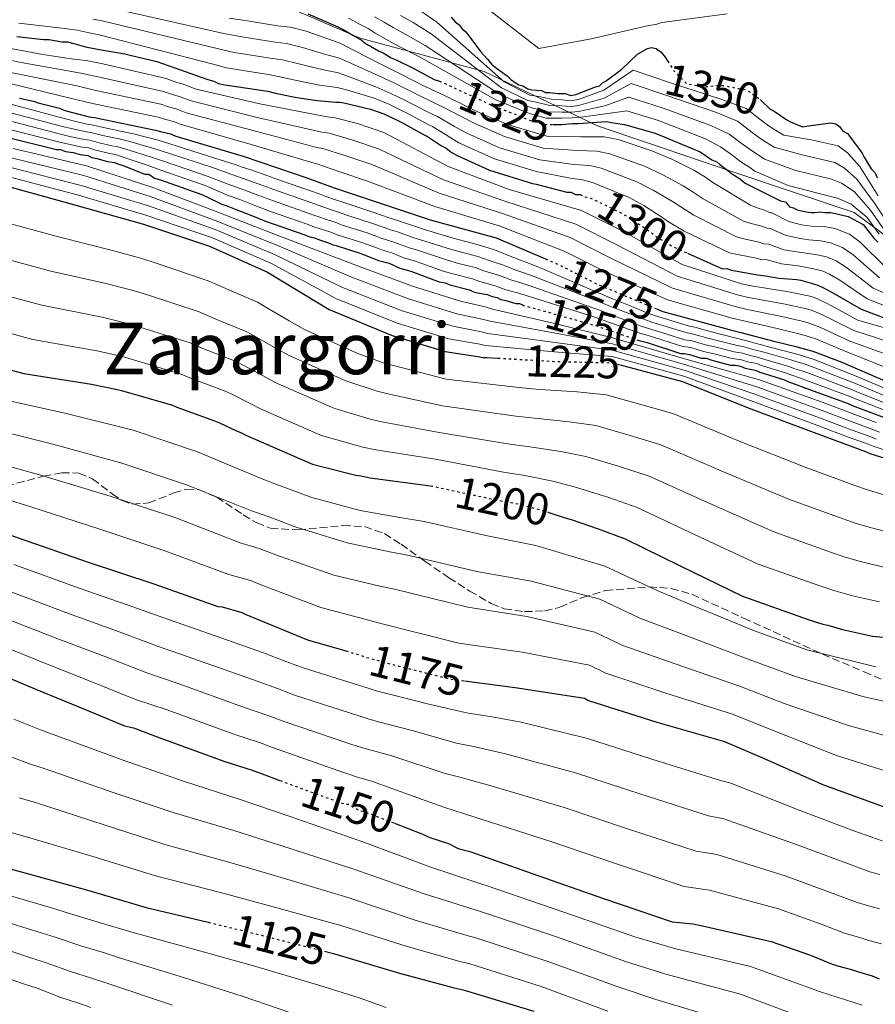
# Model space of a CAD drawing. Units: metres. Extents: x 583346 to 586778, y 4747444 to 4749800.
# Drawn here: x 583896 to 584087, y 4748233 to 4748454 of the extents above; entities that cross this region are included whole.
import ezdxf
from ezdxf.enums import TextEntityAlignment as Align

# ---------------------------------------------------------------- set-up
doc = ezdxf.new("R2010")
doc.units = ezdxf.units.M
doc.header["$MEASUREMENT"] = 0
doc.linetypes.add('DGN Style 3', pattern=[2.435891, 1.739922, -0.695969])
doc.linetypes.add('DGN Style 5', pattern=[1.217945, 0.521977, -0.695969])
for name, color, linetype, lineweight in [('Cota de curva de nivel directora', 7, 'Continuous', 0), ('Curva de nivel directora', 30, 'Continuous', 30), ('Curva de nivel directora no vista', 30, 'DGN Style 5', 30), ('Curva de nivel intermedia', 30, 'Continuous', 0), ('Límite de municipio', 7, 'Continuous', 0), ('Texto de Área (paraje) menor', 7, 'Continuous', 0), ('Zona arbolada', 92, 'DGN Style 3', 0)]:
    doc.layers.add(name, color=color, linetype=linetype, lineweight=lineweight)
doc.styles.add('Style-Arial', font='arial.ttf')

msp = doc.modelspace()

# ---------------------------------------------------------------- linework, layer by layer
at = {"layer": 'Curva de nivel directora', "color": 30, "linetype": 'Continuous', "lineweight": 30, "flags": 128}
for points, elevation in [([(583960.3, 4748455.01), (583966.89, 4748452.16), (583968.21, 4748451.5), (583970.41, 4748450.18), (583972.38, 4748449.08), (583973.48, 4748448.21), (583974.36, 4748447.77), (583976.12, 4748446.67), (583977.22, 4748446.23), (583978.97, 4748445.13), (583980.07, 4748444.7), (583984.03, 4748442.72), (583988.64, 4748440.31), (583989.77, 4748439.93)], 1325), ([(583992.43, 4748454.25), (583993.31, 4748453.16), (583994.19, 4748452.5), (583994.85, 4748451.62), (583995.73, 4748450.96), (583996.38, 4748450.08), (583999.02, 4748446.57), (584000.56, 4748444.82), (584001.44, 4748443.72), (584002.54, 4748442.84), (584004.95, 4748441.08), (584005.83, 4748440.21), (584007.59, 4748439.11), (584008.47, 4748438.89), (584009.57, 4748438.23), (584010.45, 4748438.01), (584012.64, 4748437.79), (584013.52, 4748437.36), (584014.4, 4748437.36), (584016.38, 4748437.14), (584017.91, 4748437.14), (584019.23, 4748436.7), (584020.33, 4748436.92), (584024.72, 4748438.68), (584025.6, 4748438.9), (584026.26, 4748439.56)], 1350), ([(583895.17, 4748449.9), (583901.12, 4748449.2), (583902.35, 4748449.2), (583905.33, 4748448.68), (583906.55, 4748448.68), (583907.96, 4748448.33), (583910.58, 4748447.63), (583912.86, 4748447.11), (583914.09, 4748446.93), (583919.34, 4748446.06), (583920.57, 4748445.71), (583926.52, 4748444.31), (583937.91, 4748440.29), (583939.31, 4748439.94), (583940.36, 4748439.41), (583941.76, 4748439.06), (583951.4, 4748437.67), (583952.8, 4748437.32), (583956.65, 4748436.45), (583957.88, 4748436.27), (583962.43, 4748435.57), (583966.63, 4748435.23), (583967.51, 4748435.22), (583968.39, 4748435.05), (583974.34, 4748433.65), (583977.32, 4748432.6), (583980.3, 4748431.2), (583981.35, 4748430.68), (583986.08, 4748428.05), (583987.13, 4748427.53), (583990.28, 4748425.43), (583991.33, 4748424.9), (583992.39, 4748424.03), (583993.61, 4748423.33), (584000.97, 4748420.01), (584010.6, 4748417.03), (584011.48, 4748416.86), (584018.31, 4748415.11), (584019.19, 4748415.11), (584020.24, 4748414.59), (584021.26, 4748414.59)], 1300), ([(584026.26, 4748439.56), (584027.13, 4748440), (584030.65, 4748442.63), (584034.16, 4748445.93), (584036.35, 4748447.25), (584037.23, 4748447.47), (584038.33, 4748447.25), (584039.43, 4748446.37), (584040.31, 4748445.27), (584040.84, 4748444.45)], 1350), ([(583895.78, 4748436.14), (583898.93, 4748435.44), (583899.98, 4748435.09), (583904.71, 4748433.86), (583905.94, 4748433.34), (583911.37, 4748431.94), (583912.6, 4748431.77), (583926.26, 4748428.97), (583927.31, 4748428.62), (583929.59, 4748428.1), (583930.81, 4748427.57), (583946.05, 4748423.03), (583960.07, 4748418.31), (583960.94, 4748417.96), (583966.2, 4748416.03), (583972.5, 4748413.93), (583987.74, 4748408.86), (584002.46, 4748404.84), (584013.53, 4748400.14)], 1275), ([(584061.6, 4748435.79), (584061.83, 4748435.62), (584063.81, 4748433.65), (584064.69, 4748433.21), (584067.54, 4748431.23), (584068.42, 4748430.8), (584071.06, 4748429.7), (584072.38, 4748429.92), (584077.43, 4748430.58), (584078.52, 4748430.36), (584079.4, 4748429.7), (584080.06, 4748428.83), (584081.16, 4748428.17), (584081.82, 4748427.29), (584084.46, 4748423.78), (584084.9, 4748422.9), (584086.44, 4748420.26), (584087.31, 4748419.39), (584087.75, 4748418.29)], 1350), ([(584015.27, 4748430.22), (584017.19, 4748430.22), (584019.61, 4748430.44), (584020.92, 4748430.44), (584027.07, 4748430.89), (584029.19, 4748430.55), (584031.25, 4748430.23), (584038.05, 4748428.26), (584048.16, 4748424.09), (584050.79, 4748422.33), (584051.89, 4748421.9), (584052.55, 4748421.24), (584054.09, 4748420.14), (584054.41, 4748419.88), (584055.19, 4748419.26), (584057.16, 4748417.95), (584058.26, 4748417.07), (584059.14, 4748416.63), (584066.17, 4748413.12), (584067.27, 4748412.9), (584068.15, 4748411.8), (584069.03, 4748411.58), (584069.91, 4748411.14), (584071.88, 4748410.71), (584072.98, 4748410.49), (584073.86, 4748410.49), (584074.96, 4748410.71), (584076.05, 4748410.49), (584077.37, 4748410.49), (584078.47, 4748410.27), (584081.33, 4748409.61), (584084.62, 4748407.86), (584087.04, 4748404.78), (584087.92, 4748403.91)], 1325), ([(583892.66, 4748427.45), (583904.08, 4748424.6), (583904.95, 4748424.6), (583906.05, 4748424.16), (583907.81, 4748423.94), (583909.35, 4748423.51), (583911.1, 4748423.29), (583911.98, 4748422.85), (583913.08, 4748422.63), (583915.5, 4748421.97), (583917.03, 4748421.75), (583917.91, 4748421.31), (583918.79, 4748421.1), (583923.84, 4748419.12), (583924.72, 4748419.12), (583926.04, 4748418.24), (583927.36, 4748417.8), (583936.58, 4748414.52), (583940.32, 4748412.76), (583941.2, 4748412.32), (583942.07, 4748412.1), (583944.27, 4748411.23), (583947.56, 4748409.91), (583950.86, 4748408.59), (583959.64, 4748405.52), (583960.74, 4748405.09), (583961.84, 4748404.87), (583962.94, 4748404.43), (583964.92, 4748403.77), (583965.79, 4748403.33), (583966.67, 4748403.11), (583972.16, 4748401.36), (583975.02, 4748400.26), (583976.12, 4748399.82), (583978.53, 4748399.17), (583980.95, 4748398.07), (583983.37, 4748397.41), (583989.74, 4748395), (583991.05, 4748394.78), (583992.15, 4748394.34), (583996.54, 4748393.25), (583997.42, 4748392.81), (583998.3, 4748392.59), (584000.5, 4748392.15), (584001.6, 4748391.71), (584002.69, 4748391.49), (584003.57, 4748391.05), (584004.67, 4748390.83), (584006.87, 4748390.18), (584007.75, 4748390.18), (584008.35, 4748389.87)], 1250), ([(583892.77, 4748416.47), (583908.37, 4748412.2), (583923.52, 4748407.92), (583938.34, 4748402.99), (583951.3, 4748397.17), (583965.14, 4748388.84), (583979.2, 4748383.03), (583991.06, 4748379.41), (583998.42, 4748378.31), (583999.52, 4748378.09), (584000.4, 4748378.1), (584002.9, 4748377.95)], 1225), ([(584045.31, 4748401.44), (584053.17, 4748397.96), (584054.22, 4748397.97), (584055.1, 4748397.62), (584055.97, 4748397.44), (584060.18, 4748396.74), (584061.05, 4748396.57), (584062.81, 4748396.39), (584065.78, 4748395.87), (584069.81, 4748395.52), (584070.69, 4748395.35), (584072.79, 4748394.82), (584074.54, 4748394.3), (584075.59, 4748393.77), (584077.87, 4748392.55), (584084.18, 4748388.87), (584090.31, 4748386.6)], 1300), ([(584038.52, 4748388.92), (584039.77, 4748388.4), (584054.66, 4748384.38), (584057.29, 4748383.68), (584064.64, 4748381.76), (584069.55, 4748380.53), (584070.95, 4748380.18), (584073.4, 4748379.48), (584079.88, 4748377.04), (584089.52, 4748372.84)], 1275), ([(584034.53, 4748381.89), (584036.3, 4748381.41), (584043.77, 4748379), (584044.64, 4748379), (584045.74, 4748378.78), (584048.38, 4748377.9), (584049.48, 4748377.9), (584050.79, 4748377.46), (584054.97, 4748376.37), (584056.06, 4748376.37), (584057.16, 4748376.15), (584058.26, 4748375.71), (584060.46, 4748375.27), (584061.55, 4748374.83), (584067.05, 4748373.08), (584067.92, 4748372.64), (584069.9, 4748371.98), (584071, 4748371.54), (584081.32, 4748367.82), (584082.2, 4748367.38), (584090.99, 4748364.09)], 1250), ([(583881.46, 4748378.58), (583896.73, 4748374.52), (583911.88, 4748372.12), (583917.37, 4748371.02), (583918.58, 4748370.69), (583930, 4748367.4), (583930.99, 4748366.97), (583939.44, 4748363.9), (583940.54, 4748363.46), (583944.5, 4748361.59), (583945.48, 4748361.26), (583946.47, 4748360.71), (583960.31, 4748354.68), (583961.41, 4748354.24), (583963.71, 4748353.59), (583971.07, 4748351.72), (583972.17, 4748351.61), (583974.26, 4748351.18), (583987.82, 4748349.35)], 1200), ([(584030.26, 4748376.41), (584044.21, 4748372.74), (584058.92, 4748366.82), (584073.09, 4748361.55), (584080.34, 4748358.81), (584085.17, 4748357.06), (584086.16, 4748356.62), (584100.77, 4748352.02), (584101.86, 4748351.47), (584103.18, 4748351.14), (584118.12, 4748346.42), (584132.17, 4748341.16), (584139.75, 4748338.75), (584154.14, 4748334.26), (584166.88, 4748329.98), (584181.26, 4748324.72), (584195.43, 4748317.81)], 1225), ([(583880.74, 4748342.88), (583895.9, 4748337.62), (583910.94, 4748332.35), (583925.88, 4748327.42), (583940.15, 4748322.38), (583941.14, 4748322.27), (583945.53, 4748321.06), (583946.3, 4748320.62), (583960.25, 4748314.92), (583968.83, 4748312.44)], 1175), ([(584014.51, 4748343.34), (584017.96, 4748342.2), (584019.28, 4748341.87), (584025.32, 4748339.78), (584031.36, 4748337.48), (584043.66, 4748331.45), (584057.61, 4748324.65), (584072.32, 4748319.5), (584075.62, 4748318.4), (584076.72, 4748318.18), (584080.01, 4748317.19), (584086.71, 4748315.77), (584100.77, 4748314.46)], 1200), ([(583885.5, 4748309.69), (583899.55, 4748303.77), (583910.32, 4748299.38), (583919.32, 4748295.65), (583921.3, 4748295.21), (583926.57, 4748293.24), (583941.5, 4748287.76), (583947.87, 4748285.78), (583950.07, 4748284.91), (583954.07, 4748283.44)], 1150), ([(583995.38, 4748305.73), (584007.25, 4748304.19), (584022.29, 4748301.89), (584023.17, 4748301.34), (584038.44, 4748296.51), (584053.59, 4748292.13), (584061.94, 4748288.62), (584075.78, 4748282.48), (584089.94, 4748277.33), (584100.27, 4748274.37), (584101.36, 4748274.04), (584117.07, 4748269.66), (584129.04, 4748266.04), (584137.05, 4748263.19), (584151.66, 4748257.59), (584153.75, 4748256.94), (584154.85, 4748256.39), (584170.11, 4748251.57), (584170.99, 4748251.13), (584173.73, 4748250.03), (584177.36, 4748248.49), (584192.08, 4748243.12), (584196.8, 4748241.26)], 1175), ([(583979.73, 4748273.88), (583985.87, 4748271.53), (583987.63, 4748270.65), (583991.8, 4748269.34), (583994, 4748268.24), (583996.63, 4748267.58), (584012.01, 4748262.1), (584026.5, 4748257.06), (584041.88, 4748251.79), (584046.49, 4748251.36), (584048.69, 4748250.92), (584064.06, 4748247.41), (584072.85, 4748244.34), (584077.68, 4748242.37), (584079.22, 4748241.93), (584082.29, 4748241.05), (584083.61, 4748240.62), (584086.68, 4748239.74), (584088.22, 4748239.08)], 1150), ([(583890.55, 4748264.46), (583895.6, 4748263.15), (583910.75, 4748258.98), (583924.15, 4748255.04), (583938.04, 4748251.72)], 1125), ([(583964.62, 4748245.11), (583966.1, 4748244.74), (583980.82, 4748240.35), (583993.11, 4748237.06), (583995.09, 4748236.63), (584010.91, 4748231.8)], 1125)]:
    msp.add_lwpolyline(points, dxfattribs=dict(at, elevation=elevation))
at = {"layer": 'Curva de nivel directora no vista', "color": 30, "linetype": 'DGN Style 5', "lineweight": 30, "flags": 128}
for points, elevation in [([(584040.84, 4748444.45), (584042.29, 4748442.2), (584042.94, 4748441.54), (584045.14, 4748439.35), (584047.56, 4748438.91), (584048.44, 4748438.69), (584049.31, 4748438.69), (584051.95, 4748438.91), (584053.49, 4748438.91), (584056.78, 4748438.26), (584058.32, 4748438.04), (584059.42, 4748437.38), (584061.6, 4748435.79)], 1350), ([(583989.77, 4748439.93), (583989.96, 4748439.87), (584001.82, 4748434.39), (584008.19, 4748431.97), (584009.51, 4748431.32), (584013.24, 4748430.22), (584014.56, 4748430.22), (584015.27, 4748430.22)], 1325), ([(584021.26, 4748414.59), (584021.29, 4748414.59), (584022.16, 4748414.06), (584023.39, 4748413.89), (584030.57, 4748410.39), (584033.38, 4748408.64), (584037.23, 4748406.01), (584038.28, 4748405.14), (584042.49, 4748402.69), (584045.31, 4748401.44)], 1300), ([(584013.53, 4748400.14), (584016.47, 4748398.89), (584025.05, 4748394.52), (584038.52, 4748388.92)], 1275), ([(584008.35, 4748389.87), (584008.62, 4748389.74), (584009.5, 4748389.52), (584025.1, 4748385.14), (584026.19, 4748384.7), (584030.81, 4748383.16), (584033.88, 4748382.07), (584034.53, 4748381.89)], 1250), ([(584002.9, 4748377.95), (584015.44, 4748377.22), (584028.39, 4748376.9), (584030.26, 4748376.41)], 1225), ([(583987.82, 4748349.35), (583988.09, 4748349.32), (584002.81, 4748346.14), (584007.75, 4748345.26), (584013.35, 4748343.73), (584014.51, 4748343.34)], 1200), ([(583968.83, 4748312.44), (583972, 4748311.52), (583972.99, 4748311.08), (583974.09, 4748310.87), (583977.27, 4748309.88), (583992.1, 4748306.15), (583995.38, 4748305.73)], 1175), ([(583954.07, 4748283.44), (583965.01, 4748279.42), (583967.64, 4748278.55), (583968.74, 4748278.11), (583969.62, 4748278.11), (583970.5, 4748277.45), (583971.81, 4748276.79), (583972.69, 4748276.57), (583979.73, 4748273.88)], 1150), ([(583938.04, 4748251.72), (583938.87, 4748251.53), (583949.63, 4748248.9), (583964.62, 4748245.11)], 1125)]:
    msp.add_lwpolyline(points, dxfattribs=dict(at, elevation=elevation))
at = {"layer": 'Curva de nivel intermedia', "color": 30, "linetype": 'Continuous', "lineweight": 0, "flags": 128}
for points, elevation in [([(583995.68, 4748459.94), (584012.07, 4748447.19), (584023.73, 4748449.39), (584036.7, 4748452.35), (584038.23, 4748452.57), (584039.55, 4748453.01), (584054.21, 4748454.99)], 1355), ([(584088.28, 4748395.92), (584082.45, 4748401.06), (584080.06, 4748402.73), (584077.37, 4748403.77), (584075.14, 4748404.22), (584072.49, 4748404.43), (584070.61, 4748404.73), (584067.45, 4748405.37), (584063.86, 4748406.91), (584063.13, 4748407), (584061.96, 4748407.47), (584059.3, 4748408.14), (584057.87, 4748408.6), (584048.84, 4748413.59), (584046.56, 4748415.08), (584044.36, 4748416.48), (584039.79, 4748418.92), (584035.67, 4748420.86), (584027.92, 4748423.67), (584025.06, 4748424.25), (584020.68, 4748424.37), (584013.05, 4748424.95), (584004.37, 4748427.54), (583997.69, 4748430.41), (583994.65, 4748431.99), (583990.45, 4748434.18), (583989.69, 4748434.55), (583984.54, 4748437.07), (583983.34, 4748437.69), (583979.74, 4748439.47), (583976.11, 4748441.17), (583970.13, 4748443.83), (583967.45, 4748445.05), (583964.03, 4748445.99), (583959.15, 4748447.45), (583955.55, 4748448.35), (583952.98, 4748448.63), (583945.56, 4748449.83), (583941.54, 4748450.56), (583915.04, 4748456.58)], 1315), ([(584089.65, 4748398.27), (584083.98, 4748403.9), (584081.56, 4748405.71), (584078.32, 4748406.93), (584075.92, 4748407.36), (584073.09, 4748407.46), (584070.88, 4748407.8), (584068.01, 4748408.53), (584064.21, 4748410.42), (584063.82, 4748410.47), (584062.56, 4748411.05), (584060.7, 4748411.64), (584059.44, 4748412.15), (584050.96, 4748417.23), (584049.32, 4748418.4), (584046.73, 4748419.97), (584041.93, 4748422.35), (584037.37, 4748424.35), (584029.84, 4748426.88), (584026.67, 4748427.47), (584021.47, 4748427.45), (584013.86, 4748427.58), (584005.51, 4748430.05), (583999.46, 4748432.53), (583996.1, 4748434.17), (583991.55, 4748436.4), (583990.89, 4748436.72), (583985.61, 4748439.2), (583984.36, 4748439.85), (583980.55, 4748441.76), (583976.7, 4748443.68), (583970.71, 4748446.76), (583967.72, 4748448.33), (583964.56, 4748449.46), (583959.98, 4748451.12), (583956.47, 4748452.02), (583953.51, 4748452.28), (583947.3, 4748453.3), (583942.75, 4748453.98)], 1320), ([(583969.46, 4748453.99), (583971.91, 4748452.69), (583973.82, 4748451.68), (583975.44, 4748450.65), (583977.76, 4748449.31), (583980.61, 4748447.76), (583985.32, 4748445.32), (584002.44, 4748435.73), (584008.64, 4748433.18), (584010.15, 4748432.6), (584013.65, 4748431.63), (584017.19, 4748431.61), (584019.49, 4748431.71), (584020.92, 4748431.79), (584026.95, 4748432.64), (584031.73, 4748433.27), (584038.87, 4748431.09), (584049.37, 4748427.03), (584052.71, 4748425.21), (584054.96, 4748423.64), (584057.3, 4748421.9), (584059.03, 4748420.75), (584060.42, 4748419.76), (584067.88, 4748416.54), (584076.8, 4748414.23), (584079.15, 4748413.66), (584081.97, 4748412.41), (584085.47, 4748409.45), (584088.21, 4748405.71)], 1330), ([(583975.26, 4748454.27), (583977.39, 4748453.1), (583979.41, 4748451.94), (583982.25, 4748450.38), (583986.62, 4748447.91), (584003.06, 4748437.07), (584009.1, 4748434.39), (584010.79, 4748433.89), (584014.06, 4748433.03), (584017.19, 4748432.99), (584019.38, 4748432.97), (584020.92, 4748433.13), (584026.82, 4748434.39), (584032.2, 4748436.32), (584039.69, 4748433.92), (584050.58, 4748429.96), (584054.62, 4748428.08), (584057.36, 4748426.05), (584059.41, 4748424.55), (584060.9, 4748423.55), (584062.57, 4748422.46), (584069.59, 4748419.96), (584077.55, 4748417.97), (584079.82, 4748417.06), (584082.61, 4748415.21), (584086.32, 4748411.05), (584089.39, 4748406.63)], 1335), ([(583981.05, 4748454.58), (583983.89, 4748453.01), (583987.91, 4748450.51), (584003.68, 4748438.42), (584009.56, 4748435.6), (584011.43, 4748435.18), (584014.48, 4748434.44), (584017.19, 4748434.37), (584019.26, 4748434.24), (584020.92, 4748434.47), (584026.69, 4748436.14), (584032.68, 4748439.36), (584040.51, 4748436.75), (584051.79, 4748432.9), (584056.53, 4748430.95), (584059.77, 4748428.45), (584061.53, 4748427.19), (584062.76, 4748426.35), (584064.72, 4748425.15), (584071.3, 4748423.38), (584078.29, 4748421.71), (584080.5, 4748420.45), (584083.26, 4748418.01), (584087.17, 4748412.65), (584090.56, 4748407.56)], 1340), ([(583985.52, 4748455.63), (583989.21, 4748453.1), (584004.3, 4748439.76), (584010.02, 4748436.8), (584012.08, 4748436.47), (584014.89, 4748435.85), (584017.19, 4748435.76), (584019.15, 4748435.5), (584020.92, 4748435.82), (584026.57, 4748437.9), (584033.16, 4748442.4), (584041.33, 4748439.58), (584053, 4748435.83), (584058.45, 4748433.82), (584062.17, 4748430.86), (584063.64, 4748429.83), (584064.63, 4748429.16), (584066.88, 4748427.85), (584073, 4748426.8), (584079.04, 4748425.45), (584081.18, 4748423.85), (584083.9, 4748420.8), (584088.02, 4748414.24)], 1345), ([(583895.65, 4748452.9), (583901.48, 4748452.2), (583905.86, 4748451.71), (583908.71, 4748451.35), (583911.41, 4748450.72), (583913.59, 4748450.26), (583939.12, 4748443.71), (583942.09, 4748442.89), (583951.92, 4748441.32), (583953.71, 4748440.99), (583957.48, 4748440.11), (583962.96, 4748439.05), (583966.91, 4748438.5), (583968.97, 4748437.98), (583974.93, 4748436.16), (583978.13, 4748434.89), (583981.31, 4748433.37), (583982.41, 4748432.81), (583987.28, 4748430.22), (583988.24, 4748429.75), (583991.74, 4748427.61), (583994.16, 4748426.15), (584002.1, 4748422.52), (584011.42, 4748419.67), (584019.1, 4748418.2), (584021.85, 4748417.81), (584024.08, 4748417.27), (584032.27, 4748413.88), (584035.52, 4748412.06), (584039.61, 4748409.5), (584041.04, 4748408.45), (584044.6, 4748406.32), (584054.74, 4748401.51), (584056.5, 4748401.12), (584060.77, 4748400.32), (584061.74, 4748400.04), (584063.16, 4748399.9), (584066.34, 4748399.04), (584070.08, 4748398.59), (584071.29, 4748398.38), (584073.57, 4748397.96), (584075.49, 4748397.46), (584077.08, 4748396.76), (584079.4, 4748395.39), (584085.55, 4748391.22), (584091.19, 4748388.97)], 1305), ([(584026, 4748420.47), (584023.45, 4748421.03), (584019.89, 4748421.28), (584012.23, 4748422.31), (584003.24, 4748425.03), (583995.92, 4748428.28), (583993.19, 4748429.8), (583989.34, 4748431.97), (583988.48, 4748432.39), (583983.48, 4748434.94), (583982.33, 4748435.53), (583978.93, 4748437.18), (583975.52, 4748438.67), (583969.55, 4748440.91), (583967.18, 4748441.78), (583963.49, 4748442.52), (583958.31, 4748443.78), (583954.63, 4748444.67), (583952.45, 4748444.98), (583943.83, 4748446.36), (583940.33, 4748447.13), (583914.32, 4748453.42), (583912.23, 4748453.82)], 1310), ([(583876.48, 4748448.08), (583896.19, 4748444.06), (583909.52, 4748441.73), (583913.66, 4748440.83), (583928.02, 4748437.61), (583930.06, 4748436.9), (583931.52, 4748436.49), (583934.21, 4748435.51), (583948.7, 4748431.89), (583963.5, 4748428.5), (583965.07, 4748428.28), (583970.15, 4748426.82), (583976.12, 4748424.8), (583990.73, 4748417.85)], 1290), ([(583886.94, 4748448.48), (583901.02, 4748445.88), (583907.85, 4748444.87), (583910.72, 4748444.53), (583914.42, 4748443.79), (583928.61, 4748440.49), (583930.98, 4748439.65), (583932.16, 4748439.29), (583935.34, 4748438.15), (583949.58, 4748434.85), (583964.64, 4748431.9)], 1295), ([(583884.33, 4748441.64), (583907.13, 4748436.14), (583912.13, 4748434.9), (583926.85, 4748431.85), (583928.23, 4748431.38), (583930.23, 4748430.9), (583931.94, 4748430.22), (583946.93, 4748425.98), (583961.21, 4748421.7), (583962.32, 4748421.4), (583967.51, 4748419.63), (583973.71, 4748417.55), (583988.74, 4748411.86), (584003.2, 4748407.55)], 1280), ([(583891.97, 4748442.25), (583908.33, 4748438.93), (583912.9, 4748437.86), (583927.44, 4748434.73), (583929.15, 4748434.14), (583930.87, 4748433.7), (583933.08, 4748432.86), (583947.81, 4748428.94), (583962.35, 4748425.1), (583963.69, 4748424.84), (583968.83, 4748423.23), (583974.91, 4748421.17), (583989.73, 4748414.85), (584003.94, 4748410.27), (584019.03, 4748404.92)], 1285), ([(583893.87, 4748434.75), (583905.81, 4748431.53), (583908.71, 4748430.8), (583911.26, 4748430.21), (583911.95, 4748430.12), (583915.26, 4748429.41), (583917.4, 4748428.95), (583918.04, 4748428.83), (583921.31, 4748428.11), (583926.8, 4748426.68), (583930.82, 4748425.42), (583939.5, 4748422.71), (583944.27, 4748421.16), (583945.41, 4748420.78), (583947.76, 4748419.97), (583951.12, 4748418.8), (583954.47, 4748417.63), (583962.84, 4748414.68), (583964.35, 4748414.12), (583966.51, 4748413.39), (583967.96, 4748412.91), (583970.19, 4748412.14), (583975.09, 4748410.53), (583978.51, 4748409.37), (583979.76, 4748408.94), (583981.08, 4748408.53), (583985.07, 4748407.14), (583985.94, 4748406.88), (583993.39, 4748404.65), (583995.98, 4748403.95), (583999.01, 4748403.14), (584002.09, 4748402.16), (584005.28, 4748400.94), (584007.96, 4748399.84), (584009.59, 4748399.26), (584012.74, 4748397.98), (584026.98, 4748391.85), (584028.75, 4748391.11), (584032.9, 4748389.46), (584036.06, 4748388.18), (584037.95, 4748387.47), (584045.74, 4748385.12), (584046.95, 4748384.86), (584050.37, 4748383.9), (584052.74, 4748383.3), (584056.52, 4748382.3), (584058.31, 4748381.9), (584060.49, 4748381.3), (584061.61, 4748381.03), (584063.79, 4748380.43), (584068.96, 4748379.06), (584070.86, 4748378.53), (584071.97, 4748378.19), (584073.45, 4748377.69), (584083.47, 4748373.75), (584085.04, 4748373.06), (584093.06, 4748369.64)], 1270), ([(583893.57, 4748432.93), (583905.37, 4748429.8), (583908.04, 4748429.14), (583910.78, 4748428.54), (583911.74, 4748428.41), (583914.44, 4748427.77), (583916.92, 4748427.2), (583917.79, 4748427.06), (583920.46, 4748426.41), (583926.06, 4748424.79), (583929.62, 4748423.63), (583938.77, 4748420.66), (583943.28, 4748419.06), (583944.35, 4748418.66), (583946.89, 4748417.78), (583950.23, 4748416.58), (583953.56, 4748415.37), (583962.04, 4748412.39), (583963.45, 4748411.86), (583965.62, 4748411.15), (583967.2, 4748410.62), (583969.09, 4748409.94), (583974.36, 4748408.24), (583977.64, 4748407.09), (583978.85, 4748406.66), (583980.44, 4748406.19), (583984.04, 4748404.87), (583985.3, 4748404.51), (583992.48, 4748402.24), (583995.03, 4748401.55), (583998.4, 4748400.67), (584000.93, 4748399.82), (584004.36, 4748398.64), (584006.86, 4748397.65), (584008.91, 4748396.99), (584011.71, 4748395.92), (584026.51, 4748390.17), (584028.11, 4748389.51), (584032.38, 4748387.89), (584035.52, 4748386.66), (584037.54, 4748385.95), (584045.25, 4748383.59), (584046.65, 4748383.34), (584049.88, 4748382.4), (584052.25, 4748381.84), (584056.13, 4748380.81), (584058.02, 4748380.46), (584059.94, 4748379.9), (584061.32, 4748379.59), (584063.23, 4748379.03), (584068.48, 4748377.57), (584070.13, 4748377.05), (584071.45, 4748376.64), (584072.84, 4748376.16), (584082.93, 4748372.27), (584084.33, 4748371.64), (584092.54, 4748368.25)], 1265), ([(583893.26, 4748431.1), (583904.94, 4748428.07), (583907.38, 4748427.48), (583910.3, 4748426.86), (583911.53, 4748426.7), (583913.62, 4748426.13), (583916.45, 4748425.46), (583917.54, 4748425.29), (583919.61, 4748424.71), (583925.32, 4748422.9), (583928.43, 4748421.83), (583938.04, 4748418.61), (583942.29, 4748416.96), (583943.3, 4748416.55), (583946.02, 4748415.6), (583949.34, 4748414.35), (583952.66, 4748413.11), (583961.24, 4748410.1), (583962.55, 4748409.6), (583964.73, 4748408.91), (583966.44, 4748408.34), (583967.99, 4748407.73), (583973.63, 4748405.95), (583976.77, 4748404.81), (583977.94, 4748404.38), (583979.81, 4748403.85), (583983.01, 4748402.6), (583984.65, 4748402.14), (583991.56, 4748399.83), (583994.07, 4748399.14), (583997.78, 4748398.19), (583999.76, 4748397.48), (584003.44, 4748396.33), (584005.77, 4748395.45), (584008.23, 4748394.72), (584010.68, 4748393.86), (584026.04, 4748388.49), (584027.47, 4748387.9), (584031.85, 4748386.31), (584034.97, 4748385.13), (584037.12, 4748384.44), (584044.75, 4748382.06), (584046.35, 4748381.82), (584049.38, 4748380.9), (584051.77, 4748380.38), (584055.74, 4748379.33), (584057.74, 4748379.02), (584059.38, 4748378.5), (584061.03, 4748378.15), (584062.67, 4748377.63), (584068, 4748376.07), (584069.39, 4748375.58), (584070.93, 4748375.09), (584072.23, 4748374.62), (584082.39, 4748370.79), (584083.62, 4748370.22), (584092.02, 4748366.86)], 1260), ([(583964.64, 4748431.9), (583966.44, 4748431.72), (583971.47, 4748430.42), (583977.32, 4748428.42), (583991.73, 4748420.84), (584005.42, 4748415.69), (584021.58, 4748410.95), (584031.03, 4748406.24), (584044.12, 4748398.87), (584057.4, 4748394.55), (584060.04, 4748394.04), (584067.55, 4748392.87), (584072.38, 4748391.89), (584073.77, 4748391.49), (584076.46, 4748390.21), (584083.44, 4748386.46), (584094.11, 4748383.38)], 1295), ([(583892.96, 4748429.28), (583904.51, 4748426.33), (583906.72, 4748425.82), (583909.83, 4748425.18), (583911.32, 4748425), (583912.8, 4748424.49), (583915.97, 4748423.71), (583917.29, 4748423.52), (583918.76, 4748423.01), (583924.58, 4748421.01), (583927.23, 4748420.04), (583937.31, 4748416.56), (583941.3, 4748414.86), (583942.25, 4748414.44), (583945.14, 4748413.41), (583948.45, 4748412.13), (583951.76, 4748410.85), (583960.44, 4748407.81), (583961.65, 4748407.34), (583963.83, 4748406.67), (583965.68, 4748406.06), (583966.89, 4748405.53), (583972.9, 4748403.65), (583975.89, 4748402.54), (583977.03, 4748402.1), (583979.17, 4748401.51), (583981.98, 4748400.34), (583984.01, 4748399.78), (583990.65, 4748397.41), (583993.11, 4748396.74), (583997.16, 4748395.72), (583998.59, 4748395.15), (584002.52, 4748394.02), (584004.67, 4748393.25), (584007.55, 4748392.45), (584009.65, 4748391.8), (584025.57, 4748386.81), (584026.83, 4748386.3), (584031.33, 4748384.74), (584034.43, 4748383.6), (584036.71, 4748382.92), (584044.26, 4748380.53), (584046.05, 4748380.3), (584048.88, 4748379.4), (584051.28, 4748378.92), (584055.36, 4748377.85), (584057.45, 4748377.59), (584058.82, 4748377.11), (584060.74, 4748376.71), (584062.11, 4748376.23), (584067.52, 4748374.58), (584068.66, 4748374.11), (584070.42, 4748373.53), (584071.61, 4748373.08), (584081.86, 4748369.3), (584082.91, 4748368.8), (584091.51, 4748365.48)], 1255), ([(583894.33, 4748424.84), (583910.77, 4748420.96), (583925.82, 4748416.08), (583940.81, 4748410.41), (583954.8, 4748404.96), (583971.1, 4748398.72), (583983.77, 4748394.07), (583994.51, 4748390.71), (584000.06, 4748389.39), (584001.67, 4748388.89), (584015.92, 4748385.59), (584028.53, 4748382.51), (584045.48, 4748377.56), (584061.45, 4748373.1), (584075.51, 4748368.07), (584082.79, 4748365.3), (584087.53, 4748363.54)], 1245), ([(583893.94, 4748422.75), (583910.17, 4748418.77), (583925.25, 4748414.04), (583940.2, 4748408.55), (583953.93, 4748403.02), (583969.61, 4748396.25), (583982.63, 4748391.31), (583993.65, 4748387.89), (583999.65, 4748386.62), (584001.13, 4748386.19), (584015.8, 4748383.5), (584028.5, 4748381.11), (584045.16, 4748376.35), (584060.82, 4748371.53), (584074.91, 4748366.44), (584082.18, 4748363.68), (584086.94, 4748361.92), (584088.28, 4748361.39)], 1240), ([(583893.55, 4748420.66), (583909.57, 4748416.58), (583924.67, 4748412), (583939.58, 4748406.7), (583953.05, 4748401.07), (583968.12, 4748393.78), (583981.48, 4748388.55), (583992.79, 4748385.06), (583999.24, 4748383.85), (584000.59, 4748383.49), (584015.68, 4748381.41), (584028.46, 4748379.7), (584044.84, 4748375.15), (584060.19, 4748369.96), (584074.3, 4748364.81), (584081.57, 4748362.06), (584086.35, 4748360.3), (584087.57, 4748359.8)], 1235), ([(584092.06, 4748391.33), (584086.91, 4748393.57), (584080.92, 4748398.22), (584078.57, 4748399.74), (584076.43, 4748400.61), (584074.35, 4748401.09), (584071.89, 4748401.4), (584070.34, 4748401.66), (584066.9, 4748402.2), (584063.51, 4748403.41), (584062.44, 4748403.52), (584061.37, 4748403.9), (584057.9, 4748404.63), (584056.31, 4748405.06), (584046.72, 4748409.96), (584043.8, 4748411.77), (584041.98, 4748412.99), (584037.66, 4748415.49), (584033.97, 4748417.37), (584026, 4748420.47)], 1310), ([(583893.16, 4748418.56), (583908.97, 4748414.39), (583924.1, 4748409.96), (583938.96, 4748404.84), (583952.18, 4748399.12), (583966.63, 4748391.31), (583980.34, 4748385.79), (583991.92, 4748382.23), (583998.83, 4748381.08), (584000.05, 4748380.79), (584015.56, 4748379.32), (584028.43, 4748378.3), (584044.53, 4748373.94), (584059.56, 4748368.39), (584073.7, 4748363.18), (584080.95, 4748360.44), (584085.76, 4748358.68), (584086.86, 4748358.21), (584101.23, 4748353.48)], 1230), ([(583990.73, 4748417.85), (584004.68, 4748412.98), (584020.31, 4748407.94), (584029.53, 4748403.31), (584043.04, 4748396.25), (584056.72, 4748392), (584059.35, 4748391.45), (584066.82, 4748390.09), (584071.67, 4748389.05), (584073.06, 4748388.67), (584075.7, 4748387.53), (584082.55, 4748384.1), (584092.96, 4748380.74)], 1290), ([(583893.25, 4748408.14), (583904.82, 4748404.99), (583916.63, 4748402.05), (583923.2, 4748400.24), (583926.34, 4748399.21), (583938.02, 4748395.27), (583942.63, 4748393.2), (583949.08, 4748390.43), (583950.9, 4748389.37), (583956.16, 4748386.31), (583959.58, 4748384.32), (583970.99, 4748379.19), (583971.33, 4748379.05), (583977.43, 4748376.83), (583979.52, 4748376.26), (583991.31, 4748373.26), (584008.23, 4748371.28), (584012.3, 4748370.93), (584020.65, 4748370.39), (584027.13, 4748369.74), (584034.91, 4748367.6), (584042.05, 4748365.52), (584057.28, 4748359.22), (584071.69, 4748353.53), (584082.82, 4748349.45), (584085.63, 4748348.48), (584089.07, 4748347.43)], 1220), ([(584003.2, 4748407.55), (584017.75, 4748401.91), (584026.55, 4748397.45), (584040.86, 4748391.01), (584055.34, 4748386.92), (584057.97, 4748386.27), (584065.37, 4748384.54), (584070.26, 4748383.37), (584071.65, 4748383.01), (584074.17, 4748382.17), (584080.77, 4748379.39), (584090.66, 4748375.47)], 1280), ([(584019.03, 4748404.92), (584028.04, 4748400.38), (584041.95, 4748393.63), (584056.03, 4748389.46), (584058.66, 4748388.86), (584066.1, 4748387.32), (584070.96, 4748386.21), (584072.36, 4748385.84), (584074.93, 4748384.85), (584081.66, 4748381.75), (584091.81, 4748378.11)], 1285), ([(583890.3, 4748400.75), (583902.8, 4748397.38), (583915.45, 4748394.56), (583921.74, 4748392.93), (583924.4, 4748392.08), (583936.02, 4748388.3), (583939.72, 4748386.64), (583946.67, 4748383.8), (583948.31, 4748382.9), (583953.24, 4748380.13), (583956.3, 4748378.42), (583968.32, 4748373.06), (583968.85, 4748372.85), (583975.84, 4748370.55), (583978.21, 4748369.99), (583990.51, 4748367.28), (584006.88, 4748364.99), (584011.16, 4748364.51), (584018.83, 4748363.72), (584024.84, 4748362.86), (584032.52, 4748360.65), (584039.38, 4748358.51), (584053.88, 4748352.28), (584068.17, 4748346.31), (584080.19, 4748341.96), (584083.12, 4748340.96), (584086.81, 4748339.87), (584091.57, 4748338.64)], 1215), ([(583887.35, 4748393.36), (583900.77, 4748389.76), (583914.26, 4748387.08), (583920.28, 4748385.63), (583922.46, 4748384.95), (583934.01, 4748381.34), (583936.81, 4748380.08), (583944.26, 4748377.16), (583945.72, 4748376.42), (583950.33, 4748373.95), (583953.02, 4748372.52), (583965.65, 4748366.94), (583966.37, 4748366.65), (583974.25, 4748364.28), (583976.89, 4748363.72), (583989.7, 4748361.29), (584005.52, 4748358.71), (584010.02, 4748358.09), (584017, 4748357.06), (584022.55, 4748355.97), (584030.12, 4748353.69), (584036.71, 4748351.5), (584050.47, 4748345.34), (584064.65, 4748339.09), (584077.57, 4748334.47), (584080.62, 4748333.44), (584084.54, 4748332.31), (584089.95, 4748331.02)], 1210), ([(583884.41, 4748385.97), (583898.75, 4748382.14), (583913.07, 4748379.6), (583918.83, 4748378.33), (583920.52, 4748377.82), (583932, 4748374.37), (583933.9, 4748373.52), (583941.85, 4748370.53), (583943.13, 4748369.94), (583947.41, 4748367.77), (583949.75, 4748366.62), (583962.98, 4748360.81), (583963.89, 4748360.45), (583972.66, 4748358), (583975.57, 4748357.45), (583988.9, 4748355.3), (584004.16, 4748352.43), (584008.89, 4748351.68), (584015.17, 4748350.39), (584020.25, 4748349.08), (584027.72, 4748346.74), (584034.03, 4748344.49), (584047.07, 4748338.39), (584061.13, 4748331.87), (584074.95, 4748326.98), (584078.12, 4748325.92), (584082.28, 4748324.75), (584088.33, 4748323.39)], 1205), ([(583889.72, 4748369.21), (583905.65, 4748365.7), (583921.25, 4748361.82), (583935.65, 4748357), (583950.22, 4748350.86), (583953.39, 4748349.69), (583961.22, 4748346.74), (583972.07, 4748343.84), (583980.9, 4748342.29), (583986.41, 4748341.38), (584000.16, 4748338.25), (584011.39, 4748336.03), (584026.8, 4748331.41), (584038.53, 4748325.93), (584046.65, 4748322.5), (584060.72, 4748316.78), (584072.07, 4748312.71), (584087.47, 4748308.84)], 1195), ([(583887.47, 4748362.63), (583903.21, 4748358.68), (583918.67, 4748354.45), (583933.2, 4748349.6), (583947.7, 4748343.74), (583951.42, 4748342.53), (583957.49, 4748340.21), (583969.12, 4748336.61), (583978.67, 4748334.6), (583983.05, 4748333.81), (583998.15, 4748330.23), (584010.35, 4748328.07), (584025.68, 4748324.03), (584034.69, 4748319.78), (584044.59, 4748316), (584058.94, 4748310.61), (584069.54, 4748306.69), (584084.55, 4748302.25), (584097.93, 4748299.28)], 1190), ([(583885.23, 4748356.04), (583900.77, 4748351.66), (583916.09, 4748347.09), (583930.76, 4748342.21), (583945.19, 4748336.62), (583949.46, 4748335.38), (583953.76, 4748333.68), (583966.16, 4748329.38), (583976.45, 4748326.91), (583979.7, 4748326.23), (583996.13, 4748322.2), (584009.32, 4748320.11), (584024.55, 4748316.65), (584030.85, 4748313.63), (584042.54, 4748309.51), (584057.16, 4748304.45), (584067, 4748300.67), (584081.62, 4748295.66), (584095.27, 4748291.96)], 1185), ([(583882.98, 4748349.46), (583898.33, 4748344.64), (583913.52, 4748339.72), (583928.32, 4748334.81), (583942.67, 4748329.5), (583947.5, 4748328.22), (583950.03, 4748327.15), (583963.21, 4748322.15), (583974.23, 4748319.22), (583976.34, 4748318.66), (583994.11, 4748314.18), (584008.28, 4748312.15), (584023.42, 4748309.27), (584027.01, 4748307.49), (584040.49, 4748303.01), (584055.37, 4748298.29), (584064.47, 4748294.64), (584078.7, 4748289.07), (584092.61, 4748284.65)], 1180), ([(583894.49, 4748331.8), (583909.12, 4748326.48), (583919.85, 4748322.77), (583929.17, 4748319.44), (583935.54, 4748317.22), (583950.4, 4748311.98), (583955.4, 4748310.07), (583959.51, 4748308.54), (583974.04, 4748304.03), (583975.93, 4748303.46), (583978.6, 4748302.76), (583987.7, 4748300.43), (583996.21, 4748298.53), (584001.15, 4748297.76), (584008.08, 4748296.46), (584022.97, 4748292.85), (584037.36, 4748288.25), (584052.71, 4748283.45), (584055.06, 4748282.86), (584070.73, 4748276.67), (584082.57, 4748272.17), (584088.93, 4748269.92)], 1170), ([(583892.24, 4748326.27), (583906.73, 4748320.8), (583917.47, 4748316.93), (583926.71, 4748313.49), (583933.3, 4748311.22), (583948.17, 4748305.93), (583953.52, 4748304), (583957.15, 4748302.63), (583971.78, 4748297.88), (583973.86, 4748297.24), (583976.13, 4748296.6), (583983.4, 4748294.69), (583993.62, 4748291.78), (583997.77, 4748290.98), (584004.56, 4748289.41), (584020.23, 4748285.16), (584034.64, 4748280.45), (584050.01, 4748275.53), (584053.47, 4748274.87), (584069.06, 4748269.35), (584080.14, 4748265.21), (584086.12, 4748263.03), (584088.38, 4748262.39)], 1165), ([(583889.99, 4748320.74), (583904.34, 4748315.13), (583915.08, 4748311.08), (583924.25, 4748307.54), (583931.06, 4748305.23), (583945.95, 4748299.87), (583951.63, 4748297.93), (583954.79, 4748296.73), (583969.52, 4748291.73), (583971.79, 4748291.01), (583973.67, 4748290.44), (583979.1, 4748288.94), (583991.04, 4748285.03), (583994.39, 4748284.21), (584001.04, 4748282.35), (584017.49, 4748277.47), (584031.93, 4748272.65), (584047.3, 4748267.62), (584051.87, 4748266.89), (584067.4, 4748262.04), (584077.71, 4748258.26), (584083.3, 4748256.15), (584086.35, 4748255.28), (584088.29, 4748254.69)], 1160), ([(583887.74, 4748315.21), (583901.95, 4748309.45), (583912.7, 4748305.23), (583921.78, 4748301.6), (583928.81, 4748299.23), (583943.73, 4748293.81), (583949.75, 4748291.85), (583952.43, 4748290.82), (583967.26, 4748285.58), (583969.71, 4748284.78), (583971.2, 4748284.27), (583974.8, 4748283.2), (583988.46, 4748278.28), (583991.01, 4748277.43), (583997.52, 4748275.3), (584014.75, 4748269.79), (584029.22, 4748264.85), (584044.59, 4748259.71), (584050.28, 4748258.9), (584065.73, 4748254.73), (584075.28, 4748251.3), (584080.49, 4748249.26), (584084.32, 4748248.17), (584085.95, 4748247.65), (584088.72, 4748246.86)], 1155), ([(583894.49, 4748297.14), (583900.84, 4748294.65), (583903.55, 4748293.69), (583918.74, 4748288.06), (583932.46, 4748283.26), (583945.44, 4748279.13), (583956.12, 4748275.45), (583972.44, 4748269.8), (583987.89, 4748264.08), (583999.32, 4748260.27), (584000.27, 4748259.98), (584017.67, 4748253.99), (584033.74, 4748248.36), (584042.73, 4748245.81), (584059.4, 4748241.79), (584075.07, 4748236.14), (584076.99, 4748235.57), (584084.4, 4748233.17)], 1145), ([(583891.25, 4748289.73), (583898.26, 4748287.1), (583901.56, 4748286.05), (583916.75, 4748280.79), (583930.39, 4748276.2), (583943.8, 4748272.23), (583954.49, 4748268.82), (583970.85, 4748263.53), (583986.12, 4748258.15), (583997.77, 4748254.47), (583998.97, 4748254.14), (584015.98, 4748248.45), (584031.65, 4748242.85), (584040.48, 4748240.11), (584057.16, 4748235.62), (584072.48, 4748229.9)], 1140), ([(583895.69, 4748279.55), (583899.57, 4748278.42), (583914.75, 4748273.52), (583928.31, 4748269.15), (583942.15, 4748265.33), (583952.87, 4748262.18), (583969.27, 4748257.27), (583984.35, 4748252.22), (583996.22, 4748248.67), (583997.68, 4748248.31), (584014.29, 4748242.9), (584029.57, 4748237.34), (584038.24, 4748234.42), (584054.92, 4748229.45)], 1135), ([(583893.12, 4748272.01), (583897.59, 4748270.78), (583912.75, 4748266.25), (583926.23, 4748262.09), (583940.51, 4748258.43), (583951.25, 4748255.54), (583967.68, 4748251), (583982.58, 4748246.28), (583994.67, 4748242.87), (583996.39, 4748242.47), (584012.6, 4748237.35), (584027.49, 4748231.83)], 1130), ([(583887.08, 4748259.57), (583902.91, 4748254.92), (583905.8, 4748254.07), (583911.87, 4748252.22), (583918.2, 4748250.32), (583921.73, 4748249.27), (583935, 4748245.63), (583948.68, 4748241.79), (583962.98, 4748237.54), (583971.8, 4748234.78), (583977.83, 4748232.62)], 1120), ([(583885.39, 4748254.07), (583900.83, 4748249.27), (583903.77, 4748248.36), (583909.53, 4748246.48), (583915.04, 4748244.78), (583918.4, 4748243.72), (583932.53, 4748239.4), (583945.64, 4748235.2), (583959.39, 4748230.48)], 1115), ([(583883.7, 4748248.58), (583898.75, 4748243.62), (583901.73, 4748242.65), (583907.18, 4748240.74), (583911.89, 4748239.24), (583915.08, 4748238.17), (583930.06, 4748233.17)], 1110), ([(583882, 4748243.09), (583896.67, 4748237.97), (583899.7, 4748236.94), (583904.84, 4748235), (583908.73, 4748233.7), (583911.75, 4748232.62)], 1105)]:
    msp.add_lwpolyline(points, dxfattribs=dict(at, elevation=elevation))
at = {"layer": 'Límite de municipio', "color": 7, "linetype": 'Continuous', "lineweight": 0}
msp.add_polyline3d([(583892.17, 4748480.46, 1366.57), (583904.05, 4748479.12, 1367), (583917.99, 4748476.96, 1366.01), (583932.75, 4748466.82, 1353.02), (583950.47, 4748458.82, 1335.17), (583972.06, 4748449.56, 1325.44), (583999.82, 4748442.06, 1341.86), (584025.2, 4748429.89, 1323.72), (584055.22, 4748419.67, 1325.5), (584082.66, 4748410.5, 1328.01), (584111.44, 4748389.16, 1310.05), (584134.19, 4748386.19, 1320.55), (584153.98, 4748384.24, 1323.77), (584173.57, 4748380.89, 1328.52), (584186.02, 4748371.05, 1327.21), (584202.88, 4748365.94, 1325.19)], dxfattribs=at)
at = {"layer": 'Zona arbolada', "color": 92, "linetype": 'DGN Style 3', "lineweight": 0}
msp.add_polyline3d([(583892.85, 4748349.31, 1182.39), (583901.19, 4748351.53, 1182.82), (583905.23, 4748352.3, 1183.06), (583909.07, 4748352.23, 1183.34), (583912.13, 4748350.94, 1183.64), (583916.51, 4748347.59, 1184.25), (583918.72, 4748346.1, 1184.61), (583921.03, 4748345.24, 1185.01), (583924.71, 4748345.54, 1186.15), (583930.31, 4748347.78, 1188.75), (583933.1, 4748348.6, 1189.84), (583935.86, 4748348.54, 1190.43), (583939.93, 4748346.83, 1190.78), (583945.89, 4748342.9, 1191.25), (583948.88, 4748341.1, 1191.46), (583951.93, 4748339.89, 1191.68), (583958.13, 4748339.49, 1192.08), (583968.19, 4748340.48, 1192.65), (583973.05, 4748340.25, 1192.9), (583977.48, 4748338.67, 1193.14), (583981.19, 4748336.29, 1192.74), (583986.51, 4748332.5, 1191), (583991.91, 4748328.79, 1190.01), (583996.56, 4748325.84, 1190.19), (584001.39, 4748323.03, 1190.43), (584004.25, 4748321.88, 1190.56), (584008.85, 4748321.22, 1190.78), (584013.34, 4748321.38, 1191.05), (584016.78, 4748322.21, 1191.74), (584021.79, 4748324.36, 1193.7), (584026.93, 4748325.92, 1195.43), (584036.7, 4748326.77, 1197), (584041.63, 4748326.43, 1197.42), (584046.3, 4748325.11, 1197.52), (584057.88, 4748319.79, 1196.02), (584075.53, 4748311.72, 1194.17), (584084.87, 4748307.76, 1195.05), (584094.11, 4748303.71, 1195.22)], dxfattribs=at)
msp.add_polyline3d([(583892.85, 4748349.31, 1182.39), (583901.19, 4748351.53, 1182.82), (583905.23, 4748352.3, 1183.06), (583909.07, 4748352.23, 1183.34), (583912.13, 4748350.94, 1183.64), (583916.51, 4748347.59, 1184.25), (583918.72, 4748346.1, 1184.61), (583921.03, 4748345.24, 1185.01), (583924.71, 4748345.54, 1186.15), (583930.31, 4748347.78, 1188.75), (583933.1, 4748348.6, 1189.84), (583935.86, 4748348.54, 1190.43), (583939.93, 4748346.83, 1190.78), (583945.89, 4748342.9, 1191.25), (583948.88, 4748341.1, 1191.46), (583951.93, 4748339.89, 1191.68), (583958.13, 4748339.49, 1192.08), (583968.19, 4748340.48, 1192.65), (583973.05, 4748340.25, 1192.9), (583977.48, 4748338.67, 1193.14), (583981.19, 4748336.29, 1192.74), (583986.51, 4748332.5, 1191), (583991.91, 4748328.79, 1190.01), (583996.56, 4748325.84, 1190.19), (584001.39, 4748323.03, 1190.43), (584004.25, 4748321.88, 1190.56), (584008.85, 4748321.22, 1190.78), (584013.34, 4748321.38, 1191.05), (584016.78, 4748322.21, 1191.74), (584021.79, 4748324.36, 1193.7), (584026.93, 4748325.92, 1195.43), (584036.7, 4748326.77, 1197), (584041.63, 4748326.43, 1197.42), (584046.3, 4748325.11, 1197.52), (584057.88, 4748319.79, 1196.02), (584075.53, 4748311.72, 1194.17), (584084.87, 4748307.76, 1195.05), (584094.11, 4748303.71, 1195.22)], dxfattribs=at)

# ---------------------------------------------------------------- texts
at = {"layer": 'Cota de curva de nivel directora', "color": 7, "linetype": 'Continuous', "lineweight": 0, "style": 'Style-Arial'}
for s, rotation, p in [('1350', 346.0098, (584050.88, 4748438.08, 1350)), ('1325', 337.5882, (584004.64, 4748433.22, 1325)), ('1300', 328.0222, (584035.33, 4748407.41, 1300)), ('1275', 337.4108, (584028.15, 4748393.24, 1275)), ('1250', 344.2975, (584024.07, 4748385.42, 1250)), ('1225', 358.5763, (584019.62, 4748377.12, 1225)), ('1200', 347.8204, (584003.91, 4748345.91, 1200)), ('1175', 345.8956, (583984.67, 4748308.02, 1175)), ('1150', 341.5977, (583969.38, 4748277.97, 1150)), ('1125', 345.8133, (583954, 4748247.79, 1125))]:
    msp.add_text(s, height=7, rotation=rotation, dxfattribs=at).set_placement(p, align=Align.MIDDLE_CENTER)
at = {"layer": 'Texto de Área (paraje) menor', "color": 7, "linetype": 'Continuous', "lineweight": 0, "style": 'Style-Arial'}
msp.add_text('Zapargorri', height=11.5, dxfattribs=at).set_placement((583953.5, 4748380.1, 1208.98), align=Align.MIDDLE_CENTER)

doc.saveas('drawing.dxf')
